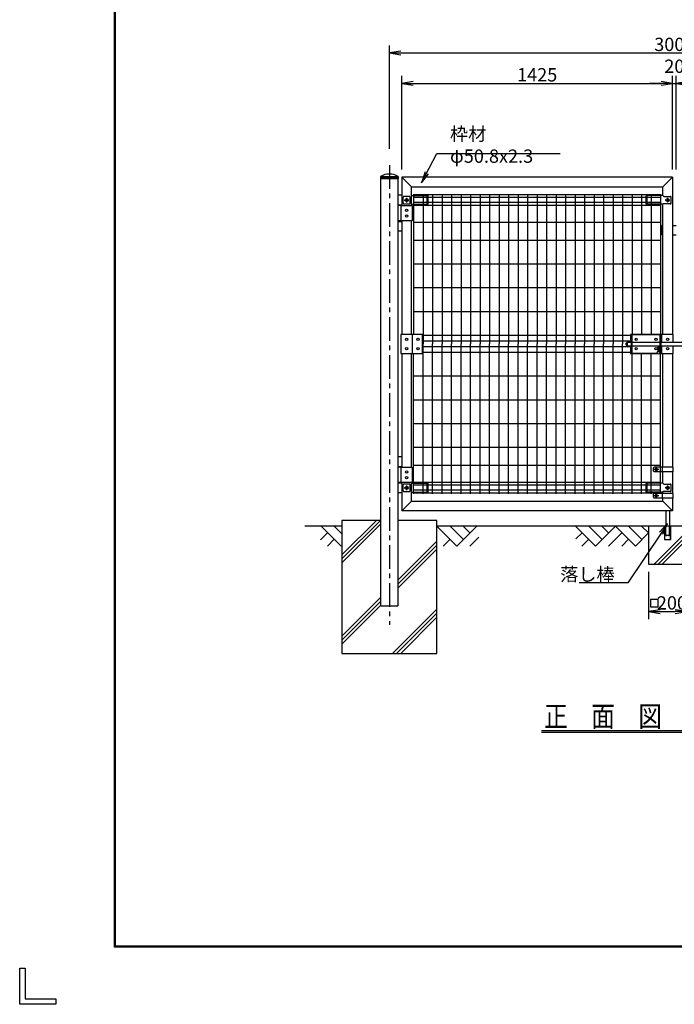
# Model space of a CAD drawing. Extents: x -1955 to 9845, y -10198 to -1798.
# Drawn here: x -1955 to 1492, y -10198 to -5016 of the extents above; entities that cross this region are included whole.
import ezdxf
from ezdxf.enums import TextEntityAlignment as Align

# ---------------------------------------------------------------- set-up
doc = ezdxf.new("R2010")
doc.units = 0
doc.header["$MEASUREMENT"] = 0
doc.header["$PDMODE"] = 35
doc.linetypes.add('CENTER', pattern=[2, 1.25, -0.25, 0.25, -0.25])
doc.linetypes.add('HIDDEN', pattern=[0.375, 0.25, -0.125])
doc.layers.get('0').update_dxf_attribs({"linetype": 'CONTINUOUS'})
doc.layers.get('DEFPOINTS').update_dxf_attribs({"linetype": 'CONTINUOUS'})
for name, color, linetype in [('1', 7, 'CONTINUOUS'), ('11', 7, 'CONTINUOUS'), ('13', 7, 'CONTINUOUS'), ('14', 7, 'CONTINUOUS'), ('15', 7, 'CONTINUOUS'), ('16', 7, 'CONTINUOUS'), ('17', 7, 'CONTINUOUS'), ('19', 7, 'CONTINUOUS'), ('2', 7, 'CONTINUOUS'), ('21', 7, 'CONTINUOUS'), ('22', 7, 'CONTINUOUS'), ('23', 7, 'CONTINUOUS'), ('24', 7, 'CONTINUOUS'), ('3', 7, 'CONTINUOUS'), ('31', 7, 'CONTINUOUS'), ('4', 7, 'CONTINUOUS'), ('6', 7, 'CONTINUOUS'), ('AMI', 9, 'CONTINUOUS'), ('CENTER', 3, 'CENTER'), ('EXTCNT-L', 4, 'CONTINUOUS'), ('KISO', 7, 'CONTINUOUS'), ('WAKU', 7, 'CONTINUOUS')]:
    doc.layers.add(name, color=color, linetype=linetype)
doc.styles.add('XT', font='txt.shx', dxfattribs={"width": 0.8, "bigfont": 'bigfont.shx'})
doc.dimstyles.new('ISO1', dxfattribs={"dimscale": 20, "dimtxt": 3.5, "dimasz": 3, "dimexe": 2, "dimexo": 2, "dimgap": 0.5, "dimtad": 1, "dimdec": 1, "dimdsep": 46, "dimtxsty": 'XT', "dimblk": 'DARROWS', "dimcen": -1, "dimclrd": 2, "dimclre": 1, "dimclrt": 3, "dimadec": 0, "dimazin": 0, "dimtfac": 1, "dimtdec": 1, "dimtmove": 2, "dimatfit": 3, "dimldrblk": 'DARROWS', "dimfxl": 0, "dimtvp": 1, "dimtolj": 1, "dimarcsym": 0})

# ---------------------------------------------------------------- blocks, each defined once
blk = doc.blocks.new('DARROWS')
at = {"color": 0}
for p, q in [((0, 0), (-1, 0.167)), ((-1, -0.167), (0, 0)), ((0, 0), (-0.999, 0))]:
    blk.add_line(p, q, dxfattribs=at)
blk = doc.blocks.new('*D15')
at = {"color": 1, "linetype": 'ByBlock'}
for p, q in [((-7.8, -5695.1), (-7.8, -5150.8)), ((2992.2, -5695.1), (2992.2, -5150.8))]:
    blk.add_line(p, q, dxfattribs=at)
at = {"color": 2, "linetype": 'ByBlock'}
blk.add_line((52.2, -5190.8), (2932.2, -5190.8), dxfattribs=at)
at = {"layer": 'DEFPOINTS', "color": 0, "linetype": 'ByBlock'}
for p in [(2992.2, -5190.8), (-7.8, -5735.1), (2992.2, -5735.1)]:
    blk.add_point(p, dxfattribs=at)
at = {"color": 2, "linetype": 'ByBlock', "xscale": 60, "yscale": 60, "zscale": 60, "rotation": 180}
blk.add_blockref('DARROWS', (-7.8, -5190.8), dxfattribs=at)
at = {"color": 2, "linetype": 'ByBlock', "xscale": 60, "yscale": 60, "zscale": 60}
blk.add_blockref('DARROWS', (2992.2, -5190.8), dxfattribs=at)
at = {"color": 3, "linetype": 'ByBlock', "insert": (1492.2, -5145.8), "char_height": 70, "attachment_point": 5, "style": 'XT'}
blk.add_mtext('\\A1;3000', dxfattribs=at)
blk = doc.blocks.new('*D14')
at = {"color": 1, "linetype": 'ByBlock'}
for p, q in [((57.2, -5804), (57.2, -5310.8)), ((1482.2, -5804), (1482.2, -5310.8))]:
    blk.add_line(p, q, dxfattribs=at)
at = {"color": 2, "linetype": 'ByBlock'}
blk.add_line((117.2, -5350.8), (1422.2, -5350.8), dxfattribs=at)
at = {"layer": 'DEFPOINTS', "color": 0, "linetype": 'ByBlock'}
for p in [(1482.2, -5350.8), (57.2, -5844), (1482.2, -5844)]:
    blk.add_point(p, dxfattribs=at)
at = {"color": 2, "linetype": 'ByBlock', "xscale": 60, "yscale": 60, "zscale": 60, "rotation": 180}
blk.add_blockref('DARROWS', (57.2, -5350.8), dxfattribs=at)
at = {"color": 2, "linetype": 'ByBlock', "xscale": 60, "yscale": 60, "zscale": 60}
blk.add_blockref('DARROWS', (1482.2, -5350.8), dxfattribs=at)
at = {"color": 3, "linetype": 'ByBlock', "insert": (769.7, -5305.8), "char_height": 70, "attachment_point": 5, "style": 'XT'}
blk.add_mtext('\\A1;1425', dxfattribs=at)
blk = doc.blocks.new('*D12')
at = {"color": 1, "linetype": 'ByBlock'}
for p, q in [((1482.2, -5804), (1482.2, -5310.8)), ((1502.2, -5804), (1502.2, -5310.8))]:
    blk.add_line(p, q, dxfattribs=at)
at = {"color": 2, "linetype": 'ByBlock'}
for p, q in [((1422.2, -5350.8), (1362.2, -5350.8)), ((1482.2, -5350.8), (1502.2, -5350.8)), ((1482.2, -5350.8), (1502.2, -5350.8)), ((1562.2, -5350.8), (1622.2, -5350.8))]:
    blk.add_line(p, q, dxfattribs=at)
at = {"layer": 'DEFPOINTS', "color": 0, "linetype": 'ByBlock'}
for p in [(1502.2, -5350.8), (1482.2, -5844), (1502.2, -5844)]:
    blk.add_point(p, dxfattribs=at)
at = {"color": 2, "linetype": 'ByBlock', "xscale": 60, "yscale": 60, "zscale": 60}
blk.add_blockref('DARROWS', (1482.2, -5350.8), dxfattribs=at)
at = {"color": 2, "linetype": 'ByBlock', "xscale": 60, "yscale": 60, "zscale": 60, "rotation": 180}
blk.add_blockref('DARROWS', (1502.2, -5350.8), dxfattribs=at)
at = {"color": 3, "linetype": 'ByBlock', "insert": (1492.2, -5260.8), "char_height": 70, "attachment_point": 5, "style": 'XT'}
blk.add_mtext('\\A1;20', dxfattribs=at)
blk = doc.blocks.new('*D19')
at = {"color": 1, "linetype": 'ByBlock'}
for p, q in [((1356.8, -7921), (1356.8, -8171)), ((1556.8, -7921), (1556.8, -8171))]:
    blk.add_line(p, q, dxfattribs=at)
at = {"color": 2, "linetype": 'ByBlock'}
blk.add_line((1416.8, -8131), (1496.8, -8131), dxfattribs=at)
at = {"layer": 'DEFPOINTS', "color": 0, "linetype": 'ByBlock'}
for p in [(1356.8, -7881), (1556.8, -7881), (1556.8, -8131)]:
    blk.add_point(p, dxfattribs=at)
at = {"color": 2, "linetype": 'ByBlock', "xscale": 60, "yscale": 60, "zscale": 60, "rotation": 180}
blk.add_blockref('DARROWS', (1356.8, -8131), dxfattribs=at)
at = {"color": 2, "linetype": 'ByBlock', "xscale": 60, "yscale": 60, "zscale": 60}
blk.add_blockref('DARROWS', (1556.8, -8131), dxfattribs=at)
at = {"color": 3, "linetype": 'ByBlock', "insert": (1479.5, -8085.1), "char_height": 70, "attachment_point": 5, "style": 'XT'}
blk.add_mtext('\\A1;200', dxfattribs=at)

msp = doc.modelspace()

# ---------------------------------------------------------------- linework, layer by layer
at = {"layer": '1', "color": 2, "linetype": 'Continuous'}
for p, q in [((107.95, -5894.84), (57.15, -5844.04)), ((1431.35, -5894.84), (1482.15, -5844.04)), ((107.95, -7550.24), (57.15, -7601.04)), ((1431.35, -7550.24), (1482.15, -7601.04)), ((-55.56, -7651.04), (-257.85, -7853.32)), ((-76.77, -7651.04), (-257.85, -7832.11)), ((-52.4, -7669.09), (-257.85, -7874.54)), ((1556.75, -7710.63), (1386.34, -7881.04)), ((242.15, -7760.32), (36.7, -7965.77)), ((1556.75, -7731.84), (1407.55, -7881.04)), ((1556.75, -7753.05), (1428.77, -7881.04)), ((242.15, -7781.54), (36.7, -7986.99)), ((242.15, -7802.75), (36.7, -8008.2)), ((-52.4, -8054.87), (-257.85, -8260.32)), ((-52.4, -8076.09), (-257.85, -8281.54)), ((-52.4, -8097.3), (-257.85, -8302.75)), ((242.15, -8117.67), (8.78, -8351.04)), ((242.15, -8138.88), (30, -8351.04)), ((242.15, -8160.1), (51.21, -8351.04))]:
    msp.add_line(p, q, dxfattribs=at)
at = {"layer": '1', "color": 7, "linetype": 'Continuous'}
for p, q in [((1482.15, -5844.04), (57.15, -5844.04)), ((107.95, -5894.84), (1431.35, -5894.84)), ((-257.85, -7651.04), (-257.85, -8351.04)), ((-52.4, -7651.04), (-257.85, -7651.04)), ((242.15, -7651.04), (36.7, -7651.04)), ((242.15, -8351.04), (242.15, -7651.04)), ((-257.85, -7681.04), (-454.06, -7681.04)), ((2742.15, -7681.04), (242.15, -7681.04)), ((-257.85, -8351.04), (242.15, -8351.04)), ((792.15, -8757.52), (2192.15, -8757.52)), ((2192.15, -8767.52), (792.15, -8767.52))]:
    msp.add_line(p, q, dxfattribs=at)
at = {"layer": '1', "color": 4, "linetype": 'Continuous'}
for p, q in [((-333.35, -7715.54), (-370.37, -7752.56)), ((-367.85, -7681.04), (-262.85, -7786.04)), ((-298.85, -7681.04), (-257.85, -7722.04)), ((242.15, -7681.04), (347.15, -7786.04)), ((311.15, -7681.04), (381.65, -7751.54)), ((452.15, -7681.04), (347.15, -7786.04)), ((380.15, -7681.04), (416.15, -7717.04)), ((972.15, -7681.04), (1077.15, -7786.04)), ((1006.65, -7715.54), (973.77, -7748.42)), ((1041.15, -7681.04), (1111.65, -7751.54)), ((1182.15, -7681.04), (1077.15, -7786.04)), ((1110.15, -7681.04), (1146.15, -7717.04)), ((1216.65, -7715.54), (1146.15, -7786.04)), ((1182.15, -7681.04), (1287.15, -7786.04)), ((1251.15, -7681.04), (1321.65, -7751.54)), ((1356.75, -7716.44), (1287.15, -7786.04)), ((1320.15, -7681.04), (1356.15, -7717.04)), ((-298.85, -7750.04), (-334.85, -7786.04)), ((311.15, -7750.04), (275.15, -7786.04)), ((463.15, -7739.04), (416.15, -7786.04)), ((1041.15, -7750.04), (1005.15, -7786.04)), ((1251.15, -7750.04), (1215.15, -7786.04))]:
    msp.add_line(p, q, dxfattribs=at)
at = {"layer": '11'}
for p, q in [((57.15, -5939.04), (36.7, -5939.04)), ((36.7, -5991.04), (57.15, -5991.04)), ((52.55, -5994.04), (36.7, -5994.04)), ((52.55, -6074.04), (36.7, -6074.04)), ((36.7, -6077.04), (57.15, -6077.04)), ((57.15, -6129.04), (36.7, -6129.04)), ((57.15, -7316.04), (36.7, -7316.04)), ((36.7, -7368.04), (57.15, -7368.04)), ((52.55, -7371.04), (36.7, -7371.04)), ((52.55, -7451.04), (36.7, -7451.04)), ((36.7, -7454.04), (57.15, -7454.04)), ((57.15, -7506.04), (36.7, -7506.04))]:
    msp.add_line(p, q, dxfattribs=at)
at = {"layer": '13'}
for p, q in [((1270.75, -6772.54), (1270.75, -6672.54)), ((1416.75, -6672.54), (1416.75, -6772.54))]:
    msp.add_line(p, q, dxfattribs=at)
msp.add_lwpolyline([(1402.44, -6772.54), (1266.25, -6772.54), (1266.25, -6672.54), (1421.25, -6672.54), (1421.25, -6772.54), (1415.09, -6772.54)], dxfattribs=at)
at = {"layer": '14'}
for p, q in [((1238.76, -6717.54), (1243.76, -6712.54)), ((1238.76, -6727.54), (1238.76, -6717.54)), ((1243.76, -6732.54), (1238.76, -6727.54)), ((1243.76, -6712.54), (1266.25, -6712.54)), ((1243.76, -6712.54), (1243.76, -6732.54)), ((1243.76, -6732.54), (1266.25, -6732.54)), ((1270.75, -6712.54), (1416.75, -6712.54)), ((1270.75, -6732.54), (1416.75, -6732.54)), ((1421.25, -6712.54), (1563.05, -6712.54)), ((1421.25, -6732.54), (1563.05, -6732.54))]:
    msp.add_line(p, q, dxfattribs=at)
at = {"layer": '15'}
for p, q in [((1404.76, -6732.54), (1404.76, -6763.79)), ((1412.76, -6732.54), (1412.76, -6763.79))]:
    msp.add_line(p, q, dxfattribs=at)
msp.add_circle((1408.76, -6769.54), 7, dxfattribs=at)
at = {"layer": '16'}
msp.add_line((112.55, -6672.54), (112.55, -6772.54), dxfattribs=at)
msp.add_lwpolyline([(52.55, -6772.54), (165.55, -6772.54), (165.55, -6672.54), (52.55, -6672.54)], close=True, dxfattribs=at)
for centre in [(82.55, -6697.54), (143.05, -6697.54), (82.55, -6747.54), (143.05, -6747.54)]:
    msp.add_circle(centre, 6, dxfattribs=at)
at = {"layer": '17'}
for p, q in [((52.55, -5994.04), (52.55, -6074.04)), ((52.55, -5994.04), (112.55, -5994.04)), ((112.55, -5994.04), (112.55, -6074.04)), ((112.55, -6074.04), (52.55, -6074.04)), ((52.55, -7371.04), (52.55, -7451.04)), ((52.55, -7371.04), (112.55, -7371.04)), ((112.55, -7371.04), (112.55, -7451.04)), ((112.55, -7451.04), (52.55, -7451.04))]:
    msp.add_line(p, q, dxfattribs=at)
for centre in [(82.55, -6019.04), (82.55, -6049.04), (82.55, -7396.04), (82.55, -7426.04)]:
    msp.add_circle(centre, 6, dxfattribs=at)
at = {"layer": '19'}
for p, q in [((1426.75, -6712.54), (1426.75, -6672.54)), ((1426.75, -6772.54), (1426.75, -6732.54))]:
    msp.add_line(p, q, dxfattribs=at)
for points in [[(1486.75, -6712.54), (1486.75, -6672.54), (1261.75, -6672.54), (1261.75, -6712.54)], [(1261.75, -6732.54), (1261.75, -6772.54), (1402.44, -6772.54)], [(1415.09, -6772.54), (1486.75, -6772.54), (1486.75, -6732.54)]]:
    msp.add_lwpolyline(points, dxfattribs=at)
for centre in [(1291.25, -6697.54), (1396.25, -6697.54), (1456.75, -6697.54), (1291.25, -6747.54), (1396.25, -6747.54), (1456.75, -6747.54)]:
    msp.add_circle(centre, 6, dxfattribs=at)
at = {"layer": '2', "color": 7, "linetype": 'Continuous'}
for p, q in [((107.95, -7550.24), (1431.35, -7550.24)), ((1482.15, -7601.04), (57.15, -7601.04))]:
    msp.add_line(p, q, dxfattribs=at)
at = {"layer": '21', "color": 7, "linetype": 'Continuous'}
for p, q in [((1446.75, -7601.04), (1446.75, -7681.04)), ((1466.75, -7601.04), (1466.75, -7681.04))]:
    msp.add_line(p, q, dxfattribs=at)
at = {"layer": '22'}
for p, q in [((1439.75, -7681.04), (1439.75, -7752.04)), ((1440.75, -7681.04), (1440.75, -7751.04)), ((1446.75, -7726.04), (1446.75, -7681.04)), ((1466.75, -7726.04), (1466.75, -7681.04)), ((1472.75, -7751.04), (1472.75, -7681.04)), ((1473.75, -7752.04), (1473.75, -7681.04)), ((1439.75, -7752.04), (1473.75, -7752.04)), ((1440.75, -7751.04), (1472.75, -7751.04)), ((1461.75, -7731.04), (1451.75, -7731.04))]:
    msp.add_line(p, q, dxfattribs=at)
for centre, start, end in [((1451.75, -7726.04), 180, 270), ((1461.75, -7726.04), 270, 360)]:
    msp.add_arc(centre, 5, start, end, dxfattribs=at)
at = {"layer": '23'}
for p, q in [((1382.75, -7391.54), (1382.75, -7374.54)), ((1485.75, -7370.54), (1386.75, -7370.54)), ((1485.75, -7395.54), (1386.75, -7395.54)), ((1399.75, -7378.54), (1393.75, -7378.54)), ((1399.75, -7387.54), (1393.75, -7387.54)), ((1429.75, -7395.54), (1429.75, -7370.54)), ((1485.75, -7395.54), (1485.75, -7370.54)), ((1382.75, -7529.54), (1382.75, -7512.54)), ((1485.75, -7508.54), (1386.75, -7508.54)), ((1429.75, -7533.54), (1429.75, -7508.54)), ((1485.75, -7533.54), (1485.75, -7508.54)), ((1485.75, -7533.54), (1386.75, -7533.54)), ((1399.75, -7516.54), (1393.75, -7516.54)), ((1399.75, -7525.54), (1393.75, -7525.54))]:
    msp.add_line(p, q, dxfattribs=at)
for centre, radius, start, end in [((1386.75, -7374.54), 4, 90, 180), ((1386.75, -7391.54), 4, 180, 270), ((1393.75, -7383.04), 4.5, 90, 270), ((1399.75, -7383.04), 4.5, 270, 450), ((1386.75, -7512.54), 4, 90, 180), ((1386.75, -7529.54), 4, 180, 270), ((1393.75, -7521.04), 4.5, 90, 270), ((1399.75, -7521.04), 4.5, 270, 450)]:
    msp.add_arc(centre, radius, start, end, dxfattribs=at)
at = {"layer": '24'}
for p, q in [((1425.85, -6148.89), (1425.85, -6098.89)), ((1431.35, -6098.89), (1425.85, -6098.89)), ((1429.65, -6148.89), (1429.65, -6098.89)), ((1482.15, -6098.89), (1502.15, -6098.89)), ((1431.35, -6148.89), (1425.85, -6148.89)), ((1482.15, -6148.89), (1502.15, -6148.89))]:
    msp.add_line(p, q, dxfattribs=at)
at = {"layer": '3', "color": 7, "linetype": 'Continuous'}
for p, q in [((1482.15, -5844.04), (1482.15, -6672.54)), ((1431.35, -5941.54), (1431.35, -5894.84)), ((1431.35, -6672.54), (1431.35, -5987.54)), ((1431.35, -7370.54), (1431.35, -6772.54)), ((1482.15, -6772.54), (1482.15, -7370.54)), ((1431.35, -7455.54), (1431.35, -7395.54)), ((1482.15, -7395.54), (1482.15, -7508.54)), ((1431.35, -7508.54), (1431.35, -7501.54)), ((1431.35, -7550.24), (1431.35, -7533.54)), ((1482.15, -7533.54), (1482.15, -7601.04))]:
    msp.add_line(p, q, dxfattribs=at)
at = {"layer": '31'}
for p, q in [((-54.35, -5841.04), (38.65, -5841.04)), ((-54.35, -5841.04), (-54.35, -5851.04)), ((-54.35, -5851.04), (38.65, -5851.04)), ((38.65, -5841.04), (38.65, -5851.04))]:
    msp.add_line(p, q, dxfattribs=at)
at = {"layer": '31', "linetype": 'HIDDEN', "ltscale": 10}
for p, q in [((-52.75, -5841.04), (-52.75, -5851.04)), ((37.05, -5841.04), (37.05, -5851.04))]:
    msp.add_line(p, q, dxfattribs=at)
at = {"layer": '31'}
msp.add_arc((-7.85, -5917.7), 89.66, 58.76122, 121.23878, dxfattribs=at)
at = {"layer": '4', "color": 7, "linetype": 'Continuous'}
for p, q in [((57.15, -5844.04), (57.15, -5994.04)), ((107.95, -5994.04), (107.95, -5894.84)), ((107.95, -5941.54), (190.55, -5941.54)), ((190.55, -5987.54), (190.55, -5941.54)), ((190.55, -5941.54), (195.55, -5943.54)), ((195.55, -5987.54), (195.55, -5943.54)), ((1348.75, -5941.54), (1343.75, -5943.54)), ((1343.75, -5987.54), (1343.75, -5943.54)), ((1348.75, -5987.54), (1348.75, -5941.54)), ((1431.35, -5941.54), (1348.75, -5941.54)), ((1436.47, -5945.54), (1431.35, -5941.54)), ((1436.47, -5945.54), (1469.71, -5945.54)), ((1474.71, -5980.54), (1474.71, -5950.54)), ((107.95, -5987.54), (195.55, -5987.54)), ((1431.35, -5987.54), (1343.75, -5987.54)), ((1433.48, -5985.54), (1431.35, -5987.54)), ((1469.71, -5985.54), (1433.48, -5985.54)), ((57.15, -6074.04), (57.15, -6672.54)), ((107.95, -6672.54), (107.95, -6074.04)), ((57.15, -6772.54), (57.15, -7371.04)), ((107.95, -7371.04), (107.95, -6772.54)), ((57.15, -7451.04), (57.15, -7601.04)), ((107.95, -7550.24), (107.95, -7451.04)), ((107.95, -7455.54), (190.55, -7455.54)), ((190.55, -7501.54), (190.55, -7455.54)), ((190.55, -7455.54), (195.55, -7457.54)), ((195.55, -7501.54), (195.55, -7457.54)), ((1348.75, -7455.54), (1343.75, -7457.54)), ((1343.75, -7501.54), (1343.75, -7457.54)), ((1348.75, -7501.54), (1348.75, -7455.54)), ((1431.35, -7455.54), (1348.75, -7455.54)), ((107.95, -7501.54), (195.55, -7501.54)), ((1431.35, -7501.54), (1343.75, -7501.54))]:
    msp.add_line(p, q, dxfattribs=at)
at = {"layer": '4', "linetype": 'Continuous'}
for p, q in [((64.59, -5980.54), (64.59, -5950.54)), ((95.51, -5945.54), (69.59, -5945.54)), ((100.51, -5980.54), (100.51, -5950.54)), ((69.59, -5985.54), (95.51, -5985.54)), ((95.51, -7459.54), (69.59, -7459.54)), ((64.59, -7494.54), (64.59, -7464.54)), ((69.59, -7499.54), (95.51, -7499.54)), ((100.51, -7494.54), (100.51, -7464.54))]:
    msp.add_line(p, q, dxfattribs=at)
at = {"layer": '4', "color": 0}
for p, q in [((1436.47, -7459.54), (1431.35, -7455.54)), ((1436.47, -7459.54), (1469.71, -7459.54)), ((1433.48, -7499.54), (1431.35, -7501.54)), ((1469.71, -7499.54), (1433.48, -7499.54)), ((1474.71, -7494.54), (1474.71, -7464.54))]:
    msp.add_line(p, q, dxfattribs=at)
at = {"layer": '4', "linetype": 'Continuous'}
for centre in [(82.55, -5965.54), (82.55, -7479.54)]:
    msp.add_circle(centre, 8, dxfattribs=at)
at = {"layer": '4', "color": 7, "linetype": 'Continuous'}
for centre in [(1456.75, -5965.54), (1456.75, -7479.54)]:
    msp.add_circle(centre, 8, dxfattribs=at)
at = {"layer": '4', "linetype": 'Continuous'}
for centre, start, end in [((69.59, -5950.54), 90, 180), ((95.51, -5950.54), 0, 90), ((69.59, -5980.54), 180, 270), ((95.51, -5980.54), 270, 360), ((69.59, -7464.54), 90, 180), ((95.51, -7464.54), 0, 90), ((69.59, -7494.54), 180, 270), ((95.51, -7494.54), 270, 360)]:
    msp.add_arc(centre, 5, start, end, dxfattribs=at)
at = {"layer": '4', "color": 7, "linetype": 'Continuous'}
for centre, start, end in [((1469.71, -5950.54), 0, 90), ((1469.71, -5980.54), 270, 360)]:
    msp.add_arc(centre, 5, start, end, dxfattribs=at)
at = {"layer": '4', "color": 0}
for centre, start, end in [((1469.71, -7464.54), 0, 90), ((1469.71, -7494.54), 270, 360)]:
    msp.add_arc(centre, 5, start, end, dxfattribs=at)
at = {"layer": '6', "color": 7, "linetype": 'HIDDEN', "ltscale": 10}
for p, q in [((-52.4, -5844.04), (36.7, -5844.04)), ((-52.4, -5844.04), (-52.4, -5851.04)), ((36.7, -5844.04), (36.7, -5851.04))]:
    msp.add_line(p, q, dxfattribs=at)
at = {"layer": '6', "color": 7, "linetype": 'Continuous'}
for p, q in [((-52.4, -8101.04), (-52.4, -5851.04)), ((36.7, -5851.04), (36.7, -8101.04)), ((-52.4, -8101.04), (36.7, -8101.04))]:
    msp.add_line(p, q, dxfattribs=at)
at = {"layer": 'AMI'}
for p, q in [((119.65, -5934.04), (119.65, -6672.54)), ((1419.65, -5937.54), (119.65, -5937.54)), ((1419.65, -5951.55), (119.65, -5951.55)), ((169.65, -5934.04), (169.65, -6722.54)), ((219.65, -5934.04), (219.65, -6722.54)), ((269.65, -5934.04), (269.65, -6722.54)), ((319.65, -5934.04), (319.65, -6722.54)), ((369.65, -5934.04), (369.65, -6722.54)), ((419.65, -5934.04), (419.65, -6722.54)), ((469.65, -5934.04), (469.65, -6722.54)), ((519.65, -5934.04), (519.65, -6722.54)), ((569.65, -5934.04), (569.65, -6722.54)), ((619.65, -5934.04), (619.65, -6722.54)), ((669.65, -5934.04), (669.65, -6722.54)), ((719.65, -5934.04), (719.65, -6722.54)), ((769.65, -5934.04), (769.65, -6722.54)), ((819.65, -5934.04), (819.65, -6722.54)), ((869.65, -5934.04), (869.65, -6722.54)), ((919.65, -5934.04), (919.65, -6722.54)), ((969.65, -5934.04), (969.65, -6722.54)), ((1019.65, -5934.04), (1019.65, -6722.54)), ((1069.65, -5934.04), (1069.65, -6722.54)), ((1119.65, -5934.04), (1119.65, -6722.54)), ((1169.65, -5934.04), (1169.65, -6722.54)), ((1219.65, -5934.04), (1219.65, -6722.54)), ((1269.65, -5934.04), (1269.65, -6672.54)), ((1319.65, -5934.04), (1319.65, -6672.54)), ((1369.65, -5934.04), (1369.65, -6672.54)), ((1419.65, -5934.04), (1419.65, -6672.54)), ((1419.65, -5978.54), (119.65, -5978.54)), ((1419.65, -5993.54), (119.65, -5993.54)), ((1419.65, -6083.54), (119.65, -6083.54)), ((1419.65, -6177.54), (119.65, -6177.54)), ((1419.65, -6302.54), (119.65, -6302.54)), ((1419.65, -6427.54), (119.65, -6427.54)), ((1419.65, -6552.54), (119.65, -6552.54)), ((1261.75, -6677.54), (165.55, -6677.54)), ((1261.75, -6707.54), (165.55, -6707.54)), ((169.65, -7511.04), (169.65, -6722.54)), ((219.65, -7511.04), (219.65, -6722.54)), ((269.65, -7511.04), (269.65, -6722.54)), ((319.65, -7511.04), (319.65, -6722.54)), ((369.65, -7511.04), (369.65, -6722.54)), ((419.65, -7511.04), (419.65, -6722.54)), ((469.65, -7511.04), (469.65, -6722.54)), ((519.65, -7511.04), (519.65, -6722.54)), ((569.65, -7511.04), (569.65, -6722.54)), ((619.65, -7511.04), (619.65, -6722.54)), ((669.65, -7511.04), (669.65, -6722.54)), ((719.65, -7511.04), (719.65, -6722.54)), ((769.65, -7511.04), (769.65, -6722.54)), ((819.65, -7511.04), (819.65, -6722.54)), ((869.65, -7511.04), (869.65, -6722.54)), ((919.65, -7511.04), (919.65, -6722.54)), ((969.65, -7511.04), (969.65, -6722.54)), ((1019.65, -7511.04), (1019.65, -6722.54)), ((1069.65, -7511.04), (1069.65, -6722.54)), ((1119.65, -7511.04), (1119.65, -6722.54)), ((1169.65, -7511.04), (1169.65, -6722.54)), ((1219.65, -7511.04), (1219.65, -6722.54)), ((119.65, -7511.04), (119.65, -6772.54)), ((1261.75, -6737.54), (165.55, -6737.54)), ((1261.75, -6767.54), (165.55, -6767.54)), ((1269.65, -7511.04), (1269.65, -6772.54)), ((1319.65, -7511.04), (1319.65, -6772.54)), ((1369.65, -7511.04), (1369.65, -6772.54)), ((1419.65, -7511.04), (1419.65, -6772.54)), ((1419.65, -6892.54), (119.65, -6892.54)), ((1419.65, -7017.54), (119.65, -7017.54)), ((1419.65, -7142.54), (119.65, -7142.54)), ((1419.65, -7267.54), (119.65, -7267.54)), ((1419.65, -7361.54), (119.65, -7361.54)), ((1419.65, -7451.54), (119.65, -7451.54)), ((1419.65, -7465.55), (119.65, -7465.55)), ((1419.65, -7492.54), (119.65, -7492.54)), ((1419.65, -7507.54), (119.65, -7507.54))]:
    msp.add_line(p, q, dxfattribs=at)
at = {"layer": 'CENTER', "ltscale": 100}
for p, q in [((-7.85, -5780.79), (-7.85, -8201.04)), ((82.55, -5953.19), (82.55, -5977.67)), ((70.2, -5965.54), (94.68, -5965.54)), ((70.2, -7479.54), (94.68, -7479.54)), ((82.55, -7467.19), (82.55, -7491.67))]:
    msp.add_line(p, q, dxfattribs=at)
at = {"layer": 'CENTER'}
for p, q in [((1456.75, -5953.19), (1456.75, -5977.67)), ((1469.1, -5965.54), (1444.62, -5965.54)), ((1469.1, -7479.54), (1444.62, -7479.54)), ((1456.75, -7467.19), (1456.75, -7491.67))]:
    msp.add_line(p, q, dxfattribs=at)
at = {"layer": 'CENTER', "color": 3, "ltscale": 100}
for p, q in [((1409.76, -7383.04), (1383.74, -7383.04)), ((1396.75, -7393.35), (1396.75, -7372.72)), ((1396.75, -7531.35), (1396.75, -7510.72)), ((1409.76, -7521.04), (1383.74, -7521.04))]:
    msp.add_line(p, q, dxfattribs=at)
at = {"layer": 'EXTCNT-L', "color": 2}
msp.add_lwpolyline([(1422.71, -7717.82), (1247.79, -7979.8), (991.12, -7979.8)], dxfattribs=at)
at = {"layer": 'EXTCNT-L', "color": 3}
msp.add_lwpolyline([(1366.46, -8106.55), (1406.46, -8106.55), (1406.46, -8066.55), (1366.46, -8066.55)], close=True, dxfattribs=at)
at = {"layer": 'KISO', "color": 7, "linetype": 'Continuous'}
msp.add_lwpolyline([(1356.75, -7881.04), (1556.75, -7881.04), (1556.75, -7681.04), (1356.75, -7681.04)], close=True, dxfattribs=at)
at = {"layer": 'WAKU', "color": 7}
for p, q in [((-1454.91, -9897.63), (-1454.91, -2097.63)), ((-1452.25, -9894.96), (-1452.25, -2100.29)), ((-1449.58, -9892.29), (-1449.58, -2102.96)), ((9542.42, -9894.96), (-1452.25, -9894.96)), ((9539.75, -9892.29), (-1449.58, -9892.29)), ((9545.09, -9897.63), (-1454.91, -9897.63)), ((-1954.91, -10197.63), (-1954.91, -10006.63)), ((-1954.91, -10006.63), (-1926.26, -10006.63)), ((-1926.26, -10006.63), (-1926.26, -10168.98)), ((-1763.91, -10197.63), (-1954.91, -10197.63)), ((-1926.26, -10168.98), (-1763.91, -10168.98)), ((-1763.91, -10168.98), (-1763.91, -10197.63))]:
    msp.add_line(p, q, dxfattribs=at)

# ---------------------------------------------------------------- block references
at = {"layer": 'EXTCNT-L', "color": 2, "xscale": 60, "yscale": 60, "zscale": 60, "rotation": 56.27035257580835}
msp.add_blockref('DARROWS', (1456.02, -7667.92), dxfattribs=at)

# ---------------------------------------------------------------- texts
at = {"layer": '1', "color": 7, "linetype": 'Continuous', "style": 'XT', "width": 0.994652}
msp.add_text('正\u3000面\u3000図', height=110, dxfattribs=at).set_placement((806.73, -8737.52), (1426.73, -8737.52), align=Align.FIT)
at = {"layer": 'EXTCNT-L', "color": 3, "char_height": 70, "style": 'XT'}
for s, insert, attachment_point in [('\\A1;枠材 φ50.8x2.3', (310.91, -5675.59), 4), ('\\A1;落し棒', (1177.79, -7934.8), 6)]:
    msp.add_mtext(s, dxfattribs=dict(at, insert=insert, attachment_point=attachment_point))

# ---------------------------------------------------------------- dimensions: what is measured, and where the dimension line sits
at = {"layer": 'EXTCNT-L'}
for base, p1, p2, picture, middle in [((2992.15, -5190.79), (-7.85, -5735.1), (2992.15, -5735.1), '*D15', (1492.15, -5145.79)), ((1502.15, -5350.79), (1482.15, -5844.04), (1502.15, -5844.04), '*D12', (1492.15, -5260.79)), ((1482.15, -5350.79), (57.15, -5844.04), (1482.15, -5844.04), '*D14', (769.65, -5305.79))]:
    dim = msp.add_linear_dim(base=base, p1=p1, p2=p2, dimstyle='ISO1', dxfattribs=at)
    dim.commit()
    dim.dimension.update_dxf_attribs({"geometry": picture, "text_midpoint": middle})
dim = msp.add_linear_dim(base=(1556.75, -8131.04), p1=(1356.75, -7881.04), p2=(1556.75, -7881.04), dimstyle='ISO1', dxfattribs=at)
dim.commit()
dim.dimension.update_dxf_attribs({"geometry": '*D19', "text_midpoint": (1479.46, -8085.13), "dimtype": 160})

# ---------------------------------------------------------------- leaders
at = {"layer": 'EXTCNT-L', "color": 2, "annotation_type": 0, "has_hookline": 1, "hookline_direction": 0, "text_width": 580.53}
msp.add_leader([(160.81, -5875.09), (240.91, -5720.59), (300.91, -5720.59)], dimstyle='ISO1', dxfattribs=at)

doc.saveas('drawing.dxf')
